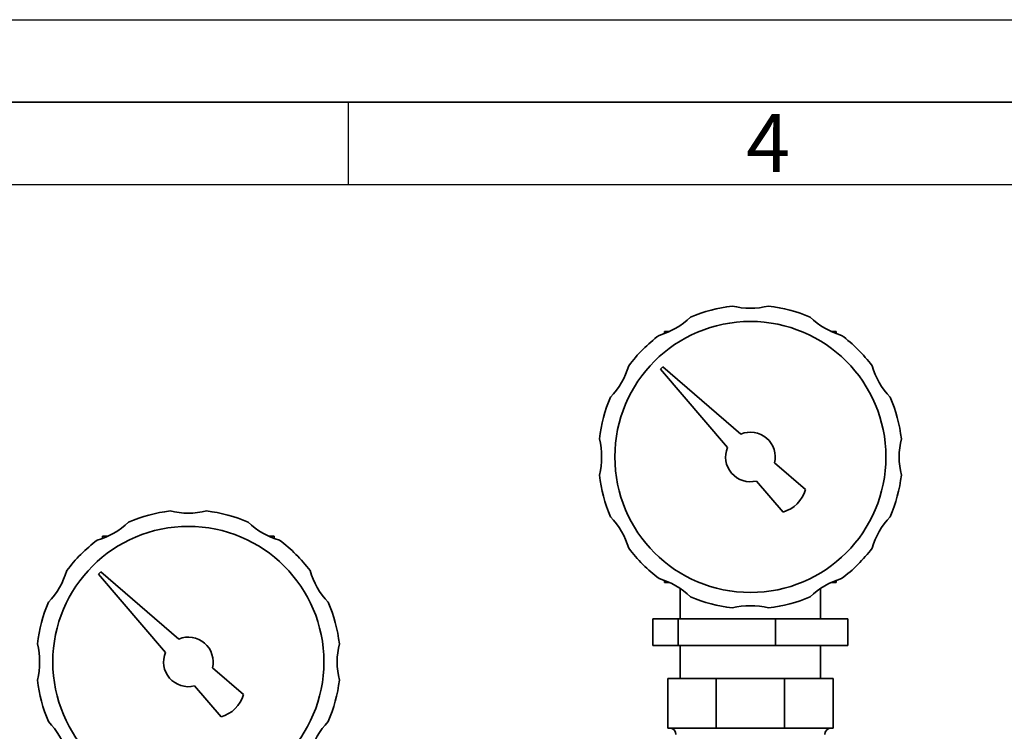
# Paper-space layout 'Blatt2' of a CAD drawing. Units: millimetres. Extents: x 0 to 4200, y 0 to 2970.
# Drawn here: x 1401 to 1997, y 2539 to 2970 of the extents above; entities that cross this region are included whole.
import ezdxf

# ---------------------------------------------------------------- set-up
doc = ezdxf.new("R2010")
doc.units = ezdxf.units.MM
doc.layers.add('61', color=7, linetype='Continuous')
doc.layers.add('62', color=7, linetype='Continuous')
doc.styles.add('SLDTEXTSTYLE0', font='TXT', dxfattribs={"width": 0.75})

psp = doc.layouts.new('Blatt2')

# ---------------------------------------------------------------- linework, layer by layer
at = {"color": 7, "linetype": 'Continuous', "lineweight": 35, "ltscale": 10}
for p, q in [((1791.42, 2781.41), (1791.42, 2780.08)), ((1794.62, 2781.41), (1791.42, 2781.41)), ((1895.33, 2781.41), (1892.13, 2781.41)), ((1895.33, 2781.41), (1895.33, 2780.08)), ((1790.34, 2759.86), (1788.93, 2758.44)), ((1788.93, 2758.44), (1829.54, 2711.19)), ((1837.59, 2719.25), (1790.34, 2759.86)), ((1876.71, 2685.64), (1857.93, 2701.77)), ((1847.01, 2690.86), (1863.15, 2672.08)), ((1451.42, 2657.41), (1451.42, 2656.08)), ((1454.62, 2657.41), (1451.42, 2657.41)), ((1555.33, 2657.41), (1552.13, 2657.41)), ((1555.33, 2657.41), (1555.33, 2656.08)), ((1450.34, 2635.86), (1448.93, 2634.44)), ((1448.93, 2634.44), (1489.54, 2587.19)), ((1497.59, 2595.25), (1450.34, 2635.86)), ((1791.42, 2629.41), (1791.42, 2630.74)), ((1794.62, 2629.41), (1791.42, 2629.41)), ((1895.33, 2629.41), (1892.13, 2629.41)), ((1895.33, 2629.41), (1895.33, 2630.74)), ((1800.98, 2625.85), (1800.98, 2607.41)), ((1885.78, 2607.41), (1885.78, 2625.85)), ((1784.42, 2591.41), (1784.42, 2607.41)), ((1799.67, 2607.41), (1784.42, 2607.41)), ((1799.67, 2591.41), (1799.67, 2607.41)), ((1858.63, 2607.41), (1799.67, 2607.41)), ((1858.63, 2591.41), (1858.63, 2607.41)), ((1902.33, 2607.41), (1858.63, 2607.41)), ((1902.33, 2591.41), (1902.33, 2607.41)), ((1799.67, 2591.41), (1784.42, 2591.41)), ((1858.63, 2591.41), (1799.67, 2591.41)), ((1800.98, 2591.41), (1800.98, 2571.41)), ((1902.33, 2591.41), (1858.63, 2591.41)), ((1885.78, 2571.41), (1885.78, 2591.41)), ((1536.71, 2561.64), (1517.93, 2577.77)), ((1793.38, 2541.41), (1793.38, 2571.41)), ((1793.38, 2571.41), (1822.67, 2571.41)), ((1822.67, 2541.41), (1822.67, 2571.41)), ((1822.67, 2571.41), (1864.09, 2571.41)), ((1864.09, 2541.41), (1864.09, 2571.41)), ((1864.09, 2571.41), (1893.38, 2571.41)), ((1893.38, 2541.41), (1893.38, 2571.41)), ((1507.01, 2566.86), (1523.15, 2548.08)), ((1822.67, 2541.41), (1793.38, 2541.41)), ((1864.09, 2541.41), (1822.67, 2541.41)), ((1893.38, 2541.41), (1864.09, 2541.41))]:
    psp.add_line(p, q, dxfattribs=at)
at = {"color": 7, "linetype": 'Continuous', "lineweight": 35, "ltscale": 100}
for centre in [(1843.38, 2705.41), (1503.38, 2581.41)]:
    psp.add_circle(centre, 82, dxfattribs=at)
for centre, radius, start, end in [((1843.38, 2705.41), 92, 96.87632, 113.12368), ((1843.38, 2841.41), 46, 256.14573, 283.85427), ((1843.38, 2705.41), 92, 66.87632, 83.12368), ((1775.38, 2823.19), 46, 286.14573, 313.85427), ((1911.38, 2823.19), 46, 226.14573, 253.85427), ((1843.38, 2705.41), 92, 126.87632, 143.12368), ((1843.38, 2705.41), 92, 36.87632, 53.12368), ((1725.6, 2773.41), 46, 316.14573, 343.85427), ((1961.16, 2773.41), 46, 196.14573, 223.85427), ((1843.38, 2705.41), 92, 156.87632, 173.12368), ((1843.38, 2705.41), 92, 6.87632, 23.12368), ((1707.38, 2705.41), 46, 346.14573, 13.85427), ((1843.38, 2705.41), 15, 345.97951, 112.67119), ((1979.38, 2705.41), 46, 166.14573, 193.85427), ((1843.38, 2705.41), 15, 157.32881, 284.02049), ((1843.38, 2705.41), 92, 186.87632, 203.12368), ((1843.38, 2705.41), 92, 336.87632, 353.12368), ((1857.52, 2691.27), 20, 286.35211, 343.64789), ((1503.38, 2581.41), 92, 96.87632, 113.12368), ((1503.38, 2717.41), 46, 256.14573, 283.85427), ((1503.38, 2581.41), 92, 66.87632, 83.12368), ((1725.6, 2637.41), 46, 16.14573, 43.85427), ((1961.16, 2637.41), 46, 136.14573, 163.85427), ((1435.38, 2699.19), 46, 286.14573, 313.85427), ((1571.38, 2699.19), 46, 226.14573, 253.85427), ((1503.38, 2581.41), 92, 126.87632, 143.12368), ((1503.38, 2581.41), 92, 36.87632, 53.12368), ((1843.38, 2705.41), 92, 216.87632, 233.12368), ((1843.38, 2705.41), 92, 306.87632, 323.12368), ((1385.6, 2649.41), 46, 316.14573, 343.85427), ((1621.16, 2649.41), 46, 196.14573, 223.85427), ((1775.38, 2587.63), 46, 46.14573, 73.85427), ((1911.38, 2587.63), 46, 106.14573, 133.85427), ((1503.38, 2581.41), 92, 156.87632, 173.12368), ((1503.38, 2581.41), 92, 6.87632, 23.12368), ((1843.38, 2705.41), 92, 246.87632, 263.12368), ((1843.38, 2569.41), 46, 76.14573, 103.85427), ((1843.38, 2705.41), 92, 276.87632, 293.12368), ((1367.38, 2581.41), 46, 346.14573, 13.85427), ((1503.38, 2581.41), 15, 345.97951, 112.67119), ((1639.38, 2581.41), 46, 166.14573, 193.85427), ((1503.38, 2581.41), 15, 157.32881, 284.02049), ((1503.38, 2581.41), 92, 186.87632, 203.12368), ((1503.38, 2581.41), 92, 336.87632, 353.12368), ((1517.52, 2567.27), 20, 286.35211, 343.64789), ((1385.6, 2513.41), 46, 16.14573, 43.85427), ((1621.16, 2513.41), 46, 136.14573, 163.85427), ((1794.38, 2537.41), 4, 0, 90), ((1892.38, 2537.41), 4, 90, 180)]:
    psp.add_arc(centre, radius, start, end, dxfattribs=at)
at = {"layer": '61', "ltscale": 10}
psp.add_line((0, 2970), (4200, 2970), dxfattribs=at)
at = {"layer": '61', "color": 7, "linetype": 'Continuous', "lineweight": 35, "ltscale": 10}
psp.add_line((4150, 2920), (50, 2920), dxfattribs=at)
at = {"layer": '61', "color": 7, "linetype": 'Continuous', "ltscale": 10}
psp.add_line((4100, 2870), (100, 2870), dxfattribs=at)
at = {"layer": '62', "color": 7, "linetype": 'Continuous', "ltscale": 10}
psp.add_line((1600, 2920), (1600, 2870), dxfattribs=at)

# ---------------------------------------------------------------- texts
at = {"layer": '62', "ltscale": 10, "insert": (1854.1, 2912.9), "char_height": 35, "attachment_point": 2, "style": 'SLDTEXTSTYLE0'}
psp.add_mtext('4', dxfattribs=at)

doc.saveas('drawing.dxf')
